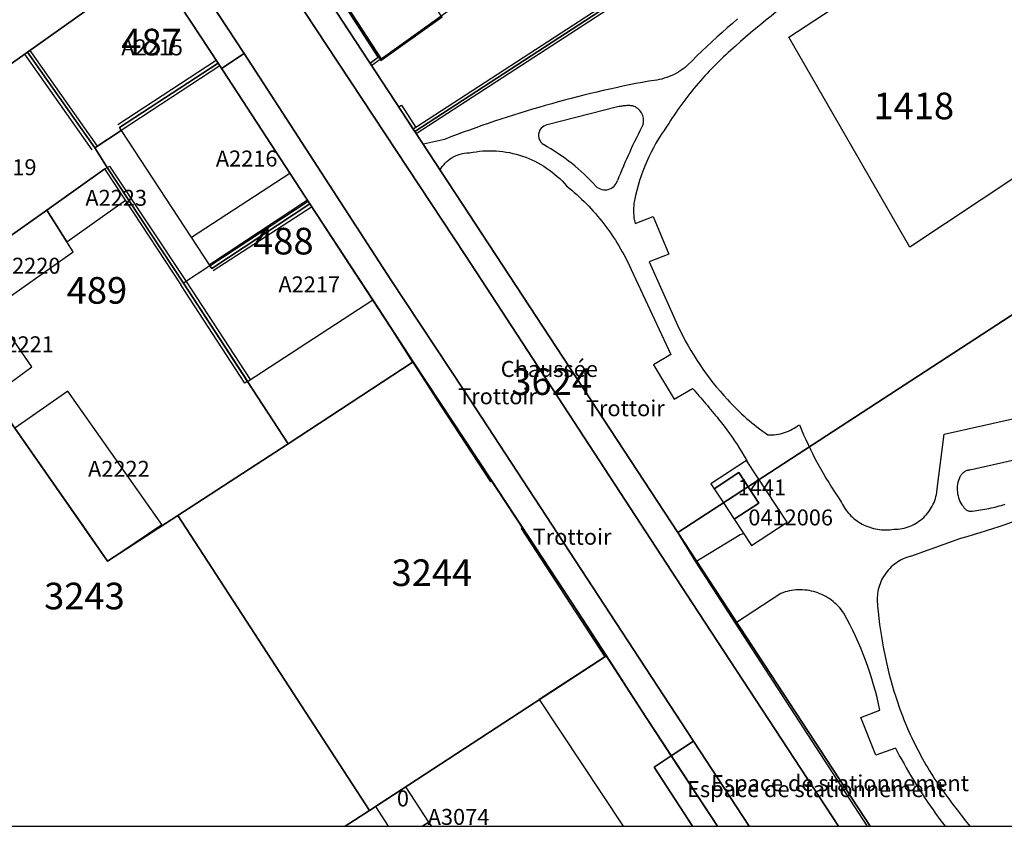
# Model space of a CAD drawing. Extents: x 2498999 to 2500136, y 1116244 to 1117329.
# Drawn here: x 2499347 to 2499440, y 1116244 to 1116319 of the extents above; entities that cross this region are included whole.
import ezdxf

# ---------------------------------------------------------------- set-up
doc = ezdxf.new("R2010")
doc.units = 0
for name, color, linetype in [('CAD_L_OBJEDIV_DETAIL', 71, 'CONTINUOUS'), ('L33', 252, 'CONTINUOUS'), ('L37', 252, 'CONTINUOUS'), ('L41', 252, 'CONTINUOUS'), ('L46', 63, 'CONTINUOUS'), ('L53', 252, 'CONTINUOUS'), ('L74', 252, 'CONTINUOUS'), ('L78', 252, 'CONTINUOUS'), ('L83', 63, 'CONTINUOUS'), ('L87', 252, 'CONTINUOUS')]:
    doc.layers.add(name, color=color, linetype=linetype)
doc.styles.add('ECRITURE_DROIT', font='romans.shx')

# ---------------------------------------------------------------- blocks, each defined once
blk = doc.blocks.new('FMEBLOCK4')
at = {"layer": 'L33', "flags": 128}
for points in [[(4.4632, 3.28175), (-4.7909, -2.77165)], [(4.7909, 2.78145), (-4.461, -3.28175)]]:
    blk.add_lwpolyline(points, dxfattribs=at)
blk = doc.blocks.new('FMEBLOCK35')
at = {"layer": 'L33', "flags": 128}
for points in [[(-4.7751, -2.80795), (4.4384, 3.25805)], [(-4.465, -3.25805), (4.7751, 2.74395)]]:
    blk.add_lwpolyline(points, dxfattribs=at)
blk = doc.blocks.new('FMEBLOCK75')
at = {"layer": 'L33', "flags": 128}
for points in [[(3.4126, -4.3218), (-2.911, 4.6616)], [(2.9325, -4.6616), (-3.4126, 4.3077)]]:
    blk.add_lwpolyline(points, dxfattribs=at)
blk = doc.blocks.new('FMEBLOCK132')
at = {"layer": 'L83', "flags": 128}
blk.add_lwpolyline([(-22.248057, -39.207885), (-19.529248, -39.207885), (-19.5635, -39.155115), (-31.9065, -20.143115), (-35.6565, -14.373115), (-37.3375, -11.643115), (-61.8975, 25.806885), (-62.1775, 26.226885), (-63.5385, 28.316885), (-66.0685, 32.185885), (-66.2275, 32.435885), (-65.4575, 32.995885), (-69.4845, 39.207885), (-72.4185, 37.306885), (-57.2825, 14.353885), (-35.9875, -18.232115)], close=True, dxfattribs=at)
blk = doc.blocks.new('FMEBLOCK145')
at = {"layer": 'L87', "flags": 128}
for points in [[(35.763063, 2.933385), (32.483063, 7.992385), (10.253063, -6.498615), (7.962564, -7.992385), (42.915463, -7.992385)], [(-38.510937, -4.836615), (-42.915463, -7.992385), (-36.231763, -7.992385)]]:
    blk.add_lwpolyline(points, close=True, dxfattribs=at)

msp = doc.modelspace()

# ---------------------------------------------------------------- linework, layer by layer
at = {"layer": 'CAD_L_OBJEDIV_DETAIL', "flags": 128}
for points in [[(2499454.2518, 1116335.3244), (2499448.0714, 1116331.0744), (2499457.5516, 1116315.9547), (2499430.6501, 1116298.1053), (2499419.2896, 1116317.8151), (2499443.6111, 1116333.7545), (2499448.5316, 1116337.4343), (2499450.2215, 1116338.5844), (2499451.4917, 1116339.5644)], [(2499422.1497, 1116323.1149), (2499421.6361, 1116322.7652), (2499421.125, 1116322.4111), (2499420.6171, 1116322.0523), (2499420.1121, 1116321.6893), (2499419.6106, 1116321.3219), (2499419.1121, 1116320.9498), (2499418.617, 1116320.5738), (2499418.125, 1116320.1934), (2499417.6365, 1116319.8086), (2499417.1512, 1116319.4195), (2499416.6695, 1116319.0265), (2499416.1913, 1116318.6291), (2499415.7164, 1116318.2274), (2499415.2449, 1116317.8216), (2499414.7774, 1116317.412), (2499414.3093, 1116316.9951)], [(2499414.4854, 1116319.5387), (2499413.9979, 1116319.1175), (2499413.5135, 1116318.6926), (2499413.0327, 1116318.2637), (2499412.5552, 1116317.8312), (2499412.0808, 1116317.3949), (2499411.61, 1116316.9549), (2499411.1427, 1116316.5113), (2499410.6788, 1116316.0638), (2499410.2185, 1116315.6131), (2499409.7591, 1116315.1551), (2499409.5678, 1116314.9978), (2499409.3707, 1116314.849), (2499409.1679, 1116314.7084), (2499408.9595, 1116314.5761), (2499408.7458, 1116314.4523), (2499408.5274, 1116314.3375), (2499408.3043, 1116314.2313), (2499408.0773, 1116314.1347), (2499407.8463, 1116314.0469), (2499407.612, 1116313.9689), (2499407.375, 1116313.9005), (2499407.1352, 1116313.8418), (2499406.8933, 1116313.7927), (2499406.6495, 1116313.7535), (2499406.4043, 1116313.7244), (2499406.1589, 1116313.7054), (2499405.5455, 1116313.5894), (2499404.933, 1116313.47), (2499404.3211, 1116313.3468), (2499403.7098, 1116313.2199), (2499403.0995, 1116313.0896), (2499402.4899, 1116312.9555), (2499401.881, 1116312.8177), (2499401.2729, 1116312.6763), (2499400.6658, 1116312.5315), (2499400.0595, 1116312.383), (2499399.4544, 1116312.2307), (2499398.8496, 1116312.0752), (2499398.2461, 1116311.9159), (2499397.6438, 1116311.7527), (2499397.0421, 1116311.5865), (2499396.4383, 1116311.4154), (2499395.8383, 1116311.2429), (2499395.2398, 1116311.0669), (2499394.6424, 1116310.8871), (2499394.0459, 1116310.7039), (2499393.4507, 1116310.5174), (2499392.8565, 1116310.3274), (2499392.2631, 1116310.1337), (2499391.6713, 1116309.9367), (2499391.0806, 1116309.7363), (2499390.4907, 1116309.5324), (2499389.9026, 1116309.3249), (2499389.3154, 1116309.114), (2499388.7293, 1116308.8998), (2499388.1446, 1116308.6821), (2499387.5614, 1116308.4609), (2499386.9776, 1116308.2355), (2499384.9975, 1116307.7757)], [(2499414.3093, 1116316.9951), (2499414.0735, 1116316.7924), (2499413.8399, 1116316.587), (2499413.6085, 1116316.3798), (2499413.3792, 1116316.17), (2499413.1517, 1116315.9581), (2499412.9263, 1116315.7439), (2499412.7031, 1116315.5278), (2499412.482, 1116315.3092), (2499412.2631, 1116315.0887), (2499412.0461, 1116314.8661), (2499411.8317, 1116314.6412), (2499411.6191, 1116314.4145), (2499411.4088, 1116314.1857), (2499411.2008, 1116313.9547), (2499410.995, 1116313.7219), (2499410.7915, 1116313.487), (2499410.5903, 1116313.2502), (2499410.3915, 1116313.0113), (2499410.195, 1116312.7705), (2499410.0008, 1116312.5277), (2499409.8086, 1116312.2832), (2499409.6193, 1116312.0369), (2499409.4321, 1116311.7887), (2499409.2475, 1116311.5389), (2499409.0654, 1116311.2869), (2499408.8857, 1116311.0334), (2499408.7083, 1116310.7783), (2499408.5333, 1116310.5213), (2499408.361, 1116310.2626), (2499408.1913, 1116310.0023), (2499408.0241, 1116309.7403), (2499407.8588, 1116309.4754)], [(2499403.2087, 1116311.2754), (2499396.7382, 1116309.6254)], [(2499404.6488, 1116311.3853), (2499404.5545, 1116311.3937), (2499404.4639, 1116311.3997), (2499404.3734, 1116311.4039), (2499404.2828, 1116311.406), (2499404.192, 1116311.4062), (2499404.1012, 1116311.4044), (2499404.0106, 1116311.4002), (2499403.9203, 1116311.3944), (2499403.8297, 1116311.3862), (2499403.7396, 1116311.3762), (2499403.6497, 1116311.3643), (2499403.5601, 1116311.3501), (2499403.4709, 1116311.3343), (2499403.382, 1116311.3161), (2499403.2087, 1116311.2754)], [(2499405.6389, 1116309.6754), (2499405.6587, 1116309.8086), (2499405.6666, 1116309.9431), (2499405.6626, 1116310.0777), (2499405.6463, 1116310.2116), (2499405.6184, 1116310.3434), (2499405.5786, 1116310.4721), (2499405.5274, 1116310.5967), (2499405.4652, 1116310.7164), (2499405.3926, 1116310.8298), (2499405.3099, 1116310.9362), (2499405.2182, 1116311.0349), (2499405.1178, 1116311.125), (2499405.0098, 1116311.2055), (2499404.8952, 1116311.2761), (2499404.7744, 1116311.3362), (2499404.6488, 1116311.3853)], [(2499396.7382, 1116309.6254), (2499396.585, 1116309.601), (2499396.4334, 1116309.5525), (2499396.2914, 1116309.4811), (2499396.1622, 1116309.3884), (2499396.0487, 1116309.2769), (2499395.9542, 1116309.1493), (2499395.8806, 1116309.0082), (2499395.8296, 1116308.8576), (2499395.8026, 1116308.7009), (2499395.8003, 1116308.5421), (2499395.8226, 1116308.3844), (2499395.8692, 1116308.2324), (2499395.9386, 1116308.0894), (2499396.0296, 1116307.9591), (2499396.1395, 1116307.8443), (2499396.2683, 1116307.7456)], [(2499405.6389, 1116309.6754), (2499405.4724, 1116309.3508), (2499405.3076, 1116309.0251), (2499405.1445, 1116308.6987), (2499404.9836, 1116308.3711), (2499404.8246, 1116308.0426), (2499404.6679, 1116307.7132), (2499404.5128, 1116307.3828), (2499404.3601, 1116307.0513), (2499404.2092, 1116306.719), (2499404.0602, 1116306.3858), (2499403.9134, 1116306.0517), (2499403.7686, 1116305.7167), (2499403.6259, 1116305.3807), (2499403.4852, 1116305.044), (2499403.3467, 1116304.7064), (2499403.2086, 1116304.3655)], [(2499407.8588, 1116309.4754), (2499407.5829, 1116309.0838), (2499407.3175, 1116308.6849), (2499407.0627, 1116308.2791), (2499406.8191, 1116307.8665), (2499406.5868, 1116307.4477), (2499406.3656, 1116307.0226), (2499406.156, 1116306.5919), (2499405.9581, 1116306.1556), (2499405.7717, 1116305.7141), (2499405.5976, 1116305.268), (2499405.4353, 1116304.817), (2499405.2854, 1116304.3621), (2499405.1475, 1116303.9034), (2499405.0223, 1116303.4411), (2499404.9093, 1116302.9754), (2499404.8088, 1116302.5056)], [(2499401.1985, 1116303.8257), (2499400.9315, 1116304.117), (2499400.658, 1116304.4029), (2499400.3791, 1116304.683), (2499400.0941, 1116304.957), (2499399.8035, 1116305.225), (2499399.5074, 1116305.487), (2499399.2056, 1116305.7426), (2499398.899, 1116305.992), (2499398.587, 1116306.2348), (2499398.2698, 1116306.471), (2499397.9478, 1116306.7006), (2499397.6211, 1116306.9232), (2499397.2898, 1116307.1393), (2499396.9543, 1116307.3481), (2499396.6141, 1116307.55), (2499396.2683, 1116307.7456)], [(2499386.5678, 1116305.3758), (2499386.7664, 1116305.6903), (2499386.894, 1116305.8556), (2499387.0323, 1116306.0121), (2499387.1811, 1116306.1588), (2499387.3394, 1116306.2952), (2499387.5066, 1116306.4205), (2499387.682, 1116306.5341), (2499387.8645, 1116306.6355), (2499388.0534, 1116306.7245), (2499388.248, 1116306.8006), (2499388.4473, 1116306.863), (2499388.6503, 1116306.9121), (2499388.8562, 1116306.9475), (2499389.0641, 1116306.9685), (2499389.318, 1116306.9757), (2499389.6269, 1116307.0341), (2499389.9389, 1116307.0823), (2499390.2526, 1116307.12), (2499390.5671, 1116307.1473), (2499390.8826, 1116307.1643), (2499391.1984, 1116307.1706), (2499391.5141, 1116307.1664), (2499391.8296, 1116307.1517), (2499392.1444, 1116307.1268), (2499392.4583, 1116307.0912), (2499392.7707, 1116307.0453), (2499393.0816, 1116306.989), (2499393.3904, 1116306.9226), (2499393.6965, 1116306.8458), (2499394.0002, 1116306.7589), (2499394.3007, 1116306.6618), (2499394.5981, 1116306.555), (2499394.8915, 1116306.4383), (2499395.1809, 1116306.3119), (2499395.4659, 1116306.1759), (2499395.7465, 1116306.0309), (2499396.0219, 1116305.8763), (2499396.292, 1116305.7128), (2499396.5565, 1116305.5403), (2499396.8152, 1116305.3589), (2499397.0679, 1116305.1694), (2499397.314, 1116304.9715), (2499397.5534, 1116304.7654), (2499397.7857, 1116304.5517), (2499398.0111, 1116304.3303), (2499398.2288, 1116304.1014), (2499398.4383, 1116303.8655), (2499398.6812, 1116303.6672), (2499398.9205, 1116303.466), (2499399.1569, 1116303.2611), (2499399.3905, 1116303.0529), (2499399.6205, 1116302.8413), (2499399.8478, 1116302.6262), (2499400.0715, 1116302.4078), (2499400.2922, 1116302.1859), (2499400.5097, 1116301.9612), (2499400.7237, 1116301.7328), (2499400.9342, 1116301.5016), (2499401.1414, 1116301.2674), (2499401.3451, 1116301.0299), (2499401.5452, 1116300.7896), (2499401.7417, 1116300.5463), (2499401.9347, 1116300.3003), (2499402.124, 1116300.0512), (2499402.3096, 1116299.7995), (2499402.4914, 1116299.545), (2499402.6695, 1116299.2877), (2499402.8439, 1116299.0281), (2499403.0144, 1116298.7657), (2499403.1808, 1116298.501), (2499403.3434, 1116298.2337), (2499403.5019, 1116297.9643), (2499403.6565, 1116297.6924), (2499403.8072, 1116297.4183), (2499403.9536, 1116297.1417), (2499404.0961, 1116296.8632), (2499404.2345, 1116296.5827), (2499404.3686, 1116296.3003), (2499404.4985, 1116296.0157), (2499408.2088, 1116288.0559), (2499406.5987, 1116287.0659), (2499408.5386, 1116283.856), (2499410.2686, 1116284.8659), (2499410.4252, 1116284.6857), (2499410.58, 1116284.5062), (2499410.7342, 1116284.3267), (2499410.8883, 1116284.1467), (2499411.0417, 1116283.9665), (2499411.1952, 1116283.786), (2499411.3479, 1116283.6054), (2499411.5006, 1116283.4242), (2499411.6529, 1116283.2431), (2499411.8047, 1116283.0615), (2499411.9563, 1116282.8794), (2499412.1076, 1116282.6973), (2499412.2585, 1116282.5148), (2499412.4091, 1116282.3323), (2499412.5593, 1116282.1493), (2499412.7088, 1116281.9661), (2499412.9734, 1116281.6376), (2499413.2323, 1116281.3058), (2499413.4859, 1116280.9698), (2499413.7341, 1116280.6301), (2499413.9771, 1116280.2865), (2499414.2146, 1116279.9389), (2499414.4465, 1116279.5877), (2499414.6731, 1116279.2329), (2499414.894, 1116278.8746), (2499415.1092, 1116278.513), (2499415.3187, 1116278.1479), (2499415.427, 1116277.9521)], [(2499401.1985, 1116303.8257), (2499401.3187, 1116303.7272), (2499401.45, 1116303.6448), (2499401.5908, 1116303.5796), (2499401.7387, 1116303.5328), (2499401.8912, 1116303.5051), (2499402.046, 1116303.4967), (2499402.2006, 1116303.5079), (2499402.3527, 1116303.5386), (2499402.4996, 1116303.5882), (2499402.639, 1116303.656), (2499402.7688, 1116303.741), (2499402.8871, 1116303.8413), (2499402.9914, 1116303.9561), (2499403.0806, 1116304.083), (2499403.153, 1116304.2201), (2499403.2086, 1116304.3655)], [(2499404.8088, 1116302.5056), (2499404.7842, 1116302.371), (2499404.7635, 1116302.2359), (2499404.7467, 1116302.1002), (2499404.7335, 1116301.964), (2499404.7241, 1116301.8278), (2499404.7186, 1116301.6909), (2499404.7167, 1116301.5542), (2499404.7186, 1116301.4175), (2499404.7241, 1116301.2811), (2499404.7337, 1116301.1447), (2499404.7467, 1116301.0085), (2499404.7635, 1116300.8727), (2499404.7842, 1116300.7377), (2499404.8087, 1116300.6031), (2499404.8366, 1116300.4692), (2499404.8685, 1116300.3356)], [(2499404.8685, 1116300.3356), (2499406.5687, 1116300.9957), (2499408.0487, 1116297.4558), (2499406.1988, 1116296.7557), (2499408.8686, 1116290.7257)], [(2499408.8686, 1116290.7257), (2499409.0984, 1116290.2549), (2499409.3367, 1116289.7886), (2499409.5833, 1116289.3266), (2499409.8387, 1116288.8696), (2499410.1025, 1116288.4172), (2499410.3749, 1116287.9699), (2499410.6555, 1116287.5279), (2499410.9444, 1116287.0911), (2499411.2415, 1116286.6596), (2499411.5465, 1116286.234), (2499411.8592, 1116285.814), (2499412.1801, 1116285.4003), (2499412.5087, 1116284.9923), (2499412.8446, 1116284.5907), (2499413.1881, 1116284.1954), (2499413.5389, 1116283.8058)], [(2499413.5389, 1116283.8058), (2499413.7524, 1116283.5749), (2499413.9692, 1116283.3467), (2499414.1895, 1116283.122), (2499414.4131, 1116282.9001), (2499414.6396, 1116282.6817), (2499414.8694, 1116282.4666), (2499415.1023, 1116282.255), (2499415.3379, 1116282.0466), (2499415.5768, 1116281.8417), (2499415.8187, 1116281.64), (2499416.0634, 1116281.4421), (2499416.3107, 1116281.2477), (2499416.561, 1116281.0568), (2499416.8141, 1116280.8696), (2499417.0698, 1116280.6861), (2499417.3292, 1116280.5059)], [(2499433.23, 1116275.4358), (2499433.8799, 1116280.5659), (2499449.4008, 1116284.0456)], [(2499417.3292, 1116280.5059), (2499417.528, 1116280.5008), (2499417.7264, 1116280.5048), (2499417.9245, 1116280.5176), (2499418.1217, 1116280.5392), (2499418.3178, 1116280.5695), (2499418.5124, 1116280.6088), (2499418.7051, 1116280.6566), (2499418.8953, 1116280.7129), (2499419.0827, 1116280.7779), (2499419.2673, 1116280.851), (2499419.4483, 1116280.9325), (2499419.6254, 1116281.0216), (2499419.7984, 1116281.119), (2499419.967, 1116281.2237), (2499420.1307, 1116281.3362), (2499420.2893, 1116281.4559)], [(2499420.2893, 1116281.4559), (2499420.4837, 1116280.986), (2499420.6849, 1116280.519), (2499420.8926, 1116280.0547), (2499421.1068, 1116279.5935), (2499421.3273, 1116279.135), (2499421.5541, 1116278.6798), (2499421.7869, 1116278.2277), (2499422.0263, 1116277.7789), (2499422.2717, 1116277.3337), (2499422.5233, 1116276.8916), (2499422.7811, 1116276.4529), (2499423.0447, 1116276.018), (2499423.3146, 1116275.5868), (2499423.59, 1116275.1595), (2499423.8715, 1116274.7358), (2499424.1593, 1116274.316)], [(2499436.31, 1116277.2057), (2499449.3609, 1116280.1557)], [(2499436.31, 1116277.2057), (2499436.2423, 1116277.198), (2499436.1685, 1116277.1852), (2499436.0956, 1116277.1675), (2499436.0244, 1116277.1452), (2499435.9545, 1116277.1184), (2499435.8865, 1116277.0867), (2499435.8211, 1116277.0509), (2499435.758, 1116277.0108), (2499435.6975, 1116276.9666), (2499435.6401, 1116276.9184), (2499435.5861, 1116276.8667), (2499435.5356, 1116276.8115), (2499435.4888, 1116276.7531), (2499435.4459, 1116276.6919), (2499435.4073, 1116276.6279), (2499435.37, 1116276.556)], [(2499435.37, 1116276.556), (2499435.2967, 1116276.3888), (2499435.2352, 1116276.2167), (2499435.1858, 1116276.0412), (2499435.1486, 1116275.8624), (2499435.1239, 1116275.6817), (2499435.1113, 1116275.4996), (2499435.1118, 1116275.3171), (2499435.1246, 1116275.135), (2499435.15, 1116274.9543), (2499435.1877, 1116274.7755), (2499435.2375, 1116274.6002), (2499435.2995, 1116274.4284), (2499435.373, 1116274.2614), (2499435.4578, 1116274.0998), (2499435.5537, 1116273.9445), (2499435.6599, 1116273.796)], [(2499429.1495, 1116271.6459), (2499429.3763, 1116271.6505), (2499429.5678, 1116271.6641), (2499429.758, 1116271.6869), (2499429.9471, 1116271.7183), (2499430.1345, 1116271.7588), (2499430.3198, 1116271.8082), (2499430.5026, 1116271.8664), (2499430.6826, 1116271.933), (2499430.8589, 1116272.0079), (2499431.0316, 1116272.0913), (2499431.2002, 1116272.1828), (2499431.3642, 1116272.282), (2499431.5234, 1116272.3889), (2499431.6776, 1116272.5032), (2499431.8259, 1116272.6247), (2499431.9684, 1116272.753), (2499432.1046, 1116272.8878), (2499432.2343, 1116273.0291), (2499432.3572, 1116273.1763), (2499432.4727, 1116273.3293), (2499432.5812, 1116273.4874), (2499432.682, 1116273.6505), (2499432.775, 1116273.8181), (2499432.86, 1116273.9902), (2499432.9368, 1116274.1657), (2499433.0051, 1116274.345), (2499433.0649, 1116274.5273), (2499433.1159, 1116274.7119), (2499433.1583, 1116274.8989), (2499433.1915, 1116275.0877), (2499433.23, 1116275.4358)], [(2499424.1593, 1116274.316), (2499424.2408, 1116274.1437), (2499424.329, 1116273.9751), (2499424.4243, 1116273.8103), (2499424.526, 1116273.6494), (2499424.6343, 1116273.4929), (2499424.7491, 1116273.3409), (2499424.8699, 1116273.194), (2499424.9968, 1116273.052), (2499425.1293, 1116272.9153), (2499425.2674, 1116272.7842), (2499425.4108, 1116272.6592), (2499425.5591, 1116272.54), (2499425.7123, 1116272.4268), (2499425.8703, 1116272.3204), (2499426.0323, 1116272.2203), (2499426.1983, 1116272.1269), (2499426.3678, 1116272.0408), (2499426.5408, 1116271.9616), (2499426.7171, 1116271.8894), (2499426.8961, 1116271.8247), (2499427.0777, 1116271.7674), (2499427.2614, 1116271.7176), (2499427.447, 1116271.6755), (2499427.6344, 1116271.641), (2499427.8229, 1116271.6142), (2499428.0122, 1116271.5954), (2499428.2024, 1116271.5842), (2499428.3926, 1116271.5809), (2499428.5828, 1116271.5856), (2499428.7728, 1116271.5979), (2499429.1495, 1116271.6459)], [(2499435.4599, 1116270.7961), (2499436.0587, 1116270.9742), (2499436.6562, 1116271.1551), (2499437.253, 1116271.3388), (2499437.8486, 1116271.5252), (2499438.4432, 1116271.7147), (2499439.0373, 1116271.9068), (2499439.6303, 1116272.1019), (2499440.2224, 1116272.2998), (2499440.8134, 1116272.5003), (2499441.4037, 1116272.7038), (2499441.9928, 1116272.9101), (2499442.5809, 1116273.1191), (2499443.1681, 1116273.3308), (2499443.7545, 1116273.5454), (2499444.3396, 1116273.7628), (2499444.9305, 1116273.9859)], [(2499435.6599, 1116273.796), (2499435.6918, 1116273.7399), (2499435.7281, 1116273.6863), (2499435.7682, 1116273.6358), (2499435.8119, 1116273.5883), (2499435.8592, 1116273.5445), (2499435.9099, 1116273.5042), (2499435.9633, 1116273.4679), (2499436.0194, 1116273.4358), (2499436.0778, 1116273.4081), (2499436.1379, 1116273.3848), (2499436.1998, 1116273.3664), (2499436.2627, 1116273.3524), (2499436.3267, 1116273.3434), (2499436.3912, 1116273.3392), (2499436.4558, 1116273.3399), (2499436.5201, 1116273.3459)], [(2499436.5201, 1116273.3459), (2499436.7215, 1116273.369), (2499436.9187, 1116273.3944), (2499437.1156, 1116273.4221), (2499437.3122, 1116273.4521), (2499437.5084, 1116273.4847), (2499437.7042, 1116273.5196), (2499437.8996, 1116273.5569), (2499438.0945, 1116273.5962), (2499438.289, 1116273.6381), (2499438.4827, 1116273.6824), (2499438.6762, 1116273.7289), (2499438.8687, 1116273.7778), (2499439.061, 1116273.829), (2499439.2524, 1116273.8826), (2499439.6303, 1116273.996)], [(2499415.0441, 1116271.2531), (2499414.9146, 1116271.1858), (2499414.7389, 1116271.1062), (2499410.5586, 1116268.5963)], [(2499430.7497, 1116269.106), (2499435.4599, 1116270.7961)], [(2499430.7497, 1116269.106), (2499430.5671, 1116269.0546), (2499430.3855, 1116268.995), (2499430.2065, 1116268.927), (2499430.0308, 1116268.8509), (2499429.8587, 1116268.7668), (2499429.6909, 1116268.6748), (2499429.5272, 1116268.5754), (2499429.3684, 1116268.4686), (2499429.2145, 1116268.3547), (2499429.0662, 1116268.2336), (2499428.9235, 1116268.106), (2499428.7868, 1116267.9722), (2499428.6562, 1116267.832), (2499428.5322, 1116267.6862), (2499428.4151, 1116267.5349), (2499428.305, 1116267.3782), (2499428.2021, 1116267.2169), (2499428.1066, 1116267.0508), (2499428.019, 1116266.8806), (2499427.9392, 1116266.7065), (2499427.8677, 1116266.5291), (2499427.8039, 1116266.3487), (2499427.7487, 1116266.1655), (2499427.7019, 1116265.9797), (2499427.6637, 1116265.7923), (2499427.6342, 1116265.6032), (2499427.6132, 1116265.4128), (2499427.6009, 1116265.2216), (2499427.5974, 1116265.0304), (2499427.6027, 1116264.8391), (2499427.6169, 1116264.6481), (2499427.6395, 1116264.4563)], [(2499424.4593, 1116263.7662), (2499424.339, 1116263.9375), (2499424.2121, 1116264.1038), (2499424.0782, 1116264.2644), (2499423.9376, 1116264.4193), (2499423.7904, 1116264.568), (2499423.6371, 1116264.7105), (2499423.4781, 1116264.8463), (2499423.3132, 1116264.975), (2499423.1433, 1116265.0968), (2499422.9682, 1116265.2114), (2499422.7884, 1116265.3182), (2499422.6045, 1116265.4174), (2499422.4161, 1116265.5089), (2499422.2243, 1116265.592), (2499422.0292, 1116265.6672), (2499421.8308, 1116265.7338), (2499421.63, 1116265.792), (2499421.4267, 1116265.8419), (2499421.2216, 1116265.8828), (2499421.0151, 1116265.9152), (2499420.8072, 1116265.9387), (2499420.5986, 1116265.9534), (2499420.3895, 1116265.9592), (2499420.1804, 1116265.9559), (2499419.9716, 1116265.9441), (2499419.7633, 1116265.9233), (2499419.5561, 1116265.8938), (2499419.3505, 1116265.8554), (2499419.1468, 1116265.8083), (2499418.9451, 1116265.753), (2499418.7461, 1116265.6888), (2499418.5491, 1116265.6163)], [(2499418.5491, 1116265.6163), (2499414.3087, 1116262.8264)], [(2499427.6395, 1116264.4563), (2499427.6917, 1116263.8756), (2499427.7532, 1116263.2961), (2499427.8235, 1116262.7175), (2499427.9023, 1116262.1401), (2499427.9901, 1116261.5637), (2499428.0867, 1116260.9891), (2499428.1919, 1116260.4158), (2499428.306, 1116259.8442), (2499428.4287, 1116259.2745), (2499428.5603, 1116258.7064), (2499428.7002, 1116258.1406), (2499428.849, 1116257.5772), (2499429.0062, 1116257.0158), (2499429.1718, 1116256.4571), (2499429.3462, 1116255.9009), (2499429.5294, 1116255.3463)], [(2499427.8595, 1116254.6664), (2499427.7277, 1116255.2613), (2499427.585, 1116255.8539), (2499427.4313, 1116256.4436), (2499427.2667, 1116257.0303), (2499427.0911, 1116257.6138), (2499426.9045, 1116258.1939), (2499426.7073, 1116258.7704), (2499426.4994, 1116259.3432), (2499426.2808, 1116259.912), (2499426.0517, 1116260.4766), (2499425.8121, 1116261.037), (2499425.5618, 1116261.5928), (2499425.3015, 1116262.1437), (2499425.0307, 1116262.6897), (2499424.7501, 1116263.2305), (2499424.4593, 1116263.7662)], [(2499429.5294, 1116255.3463), (2499429.6335, 1116255.0436), (2499429.7408, 1116254.7419), (2499429.8512, 1116254.4413), (2499429.9646, 1116254.1416), (2499430.081, 1116253.8434), (2499430.2004, 1116253.5463), (2499430.3229, 1116253.2501), (2499430.4484, 1116252.9556), (2499430.5767, 1116252.6622), (2499430.7082, 1116252.37), (2499430.8426, 1116252.0794), (2499430.9797, 1116251.79), (2499431.1199, 1116251.5021), (2499431.2631, 1116251.2157), (2499431.4091, 1116250.9308), (2499431.5581, 1116250.6472), (2499431.7099, 1116250.3652), (2499431.8645, 1116250.0846), (2499432.0219, 1116249.8057), (2499432.1821, 1116249.5284), (2499432.3453, 1116249.2527), (2499432.511, 1116248.9789), (2499432.6797, 1116248.7065), (2499432.8511, 1116248.4362), (2499433.0252, 1116248.1673), (2499433.2022, 1116247.9002), (2499433.3817, 1116247.635), (2499433.5638, 1116247.3717), (2499433.7486, 1116247.11), (2499433.9361, 1116246.8504), (2499434.1263, 1116246.5929), (2499434.3195, 1116246.3365)], [(2499429.3093, 1116251.1065), (2499427.4594, 1116250.4465), (2499426.0694, 1116253.9763), (2499427.8595, 1116254.6664)], [(2499429.3093, 1116251.1065), (2499429.5067, 1116250.7308), (2499429.7074, 1116250.3566), (2499429.9114, 1116249.9843), (2499430.1184, 1116249.6136), (2499430.3284, 1116249.2446), (2499430.5414, 1116248.8774), (2499430.7577, 1116248.5121), (2499430.9772, 1116248.1487), (2499431.1995, 1116247.7871), (2499431.4249, 1116247.4273), (2499431.6533, 1116247.0695), (2499431.8847, 1116246.7136), (2499432.1192, 1116246.3597), (2499432.3564, 1116246.0076), (2499432.5967, 1116245.6577), (2499432.84, 1116245.3099), (2499433.0861, 1116244.9641), (2499433.3353, 1116244.6202), (2499433.5873, 1116244.2784), (2499433.8422, 1116243.9389), (2499433.978, 1116243.7612)], [(2499434.3195, 1116246.3365), (2499434.7086, 1116245.8183), (2499435.1014, 1116245.3033), (2499435.4989, 1116244.792), (2499435.9008, 1116244.284), (2499436.3071, 1116243.7797), (2499436.3222, 1116243.7612)]]:
    msp.add_lwpolyline(points, dxfattribs=at)
at = {"layer": 'L33', "flags": 128}
for points in [[(2499389.2382, 1116338.8248), (2499384.0879, 1116335.1351), (2499384.578, 1116334.455), (2499379.0976, 1116330.5352), (2499378.6076, 1116331.2153), (2499373.4173, 1116327.5052), (2499381.0374, 1116315.7954), (2499386.6679, 1116319.8354), (2499386.1779, 1116320.5155), (2499391.6883, 1116324.4653), (2499392.1781, 1116323.7852), (2499397.3284, 1116327.475)], [(2499384.3176, 1116308.7757), (2499402.3186, 1116320.4552), (2499402.9488, 1116320.9251), (2499418.0797, 1116330.7548), (2499417.9598, 1116330.9448), (2499417.8397, 1116331.1348), (2499402.7087, 1116321.3053), (2499402.0388, 1116320.8753), (2499384.2869, 1116309.3568), (2499384.0375, 1116309.1955), (2499384.1777, 1116308.9857), (2499384.3176, 1116308.7757)], [(2499380.9375, 1116315.7256), (2499380.1474, 1116315.1554), (2499379.9875, 1116315.4054), (2499380.7575, 1116315.9654)], [(2499384.0375, 1116309.1955), (2499382.6775, 1116311.2856), (2499382.9276, 1116311.4456), (2499384.2869, 1116309.3568), (2499384.0375, 1116309.1955)], [(2499368.2364, 1116285.3662), (2499362.2162, 1116294.5762), (2499362.2562, 1116294.5962), (2499357.026, 1116302.546), (2499355.0882, 1116305.4564), (2499355.306, 1116305.5961), (2499355.5098, 1116305.733), (2499362.7163, 1116294.896), (2499362.4662, 1116294.7361), (2499368.4866, 1116285.5264), (2499368.2364, 1116285.3662)], [(2499363.2063, 1116299.0462), (2499372.437, 1116305.0757)], [(2499374.0958, 1116302.5303), (2499364.8965, 1116296.4662)], [(2499362.7163, 1116294.896), (2499368.7364, 1116285.6863)]]:
    msp.add_lwpolyline(points, dxfattribs=at)
at = {"layer": 'L74', "flags": 128}
for points in [[(2499389.168, 1116338.925), (2499384.018, 1116335.235), (2499384.088, 1116335.135), (2499378.608, 1116331.215), (2499378.538, 1116331.315), (2499373.257, 1116327.535), (2499381.008, 1116315.626), (2499386.738, 1116319.735), (2499386.668, 1116319.835), (2499392.178, 1116323.785), (2499392.248, 1116323.685), (2499397.398, 1116327.375)], [(2499356.616, 1116309.076), (2499356.446, 1116309.336), (2499365.707, 1116315.386), (2499359.547, 1116324.775), (2499347.806, 1116316.416), (2499354.136, 1116307.436)], [(2499349.646, 1116301.606), (2499355.088, 1116305.456), (2499355.306, 1116305.596), (2499354.136, 1116307.436), (2499347.806, 1116316.416), (2499330.495, 1116304.156), (2499338.015, 1116293.406)], [(2499374.327, 1116302.176), (2499365.707, 1116315.386), (2499356.446, 1116309.336), (2499356.616, 1116309.076), (2499364.946, 1116296.366), (2499365.126, 1116296.116)], [(2499357.026, 1116302.546), (2499355.088, 1116305.456), (2499349.646, 1116301.606), (2499351.506, 1116298.616)], [(2499374.327, 1116302.176), (2499365.126, 1116296.116), (2499364.946, 1116296.366), (2499362.466, 1116294.736), (2499368.487, 1116285.526), (2499380.227, 1116293.166)], [(2499344.465, 1116292.296), (2499352.106, 1116297.696), (2499351.506, 1116298.616), (2499349.646, 1116301.606), (2499338.015, 1116293.406), (2499340.655, 1116289.586)], [(2499348.225, 1116286.877), (2499344.465, 1116292.296), (2499340.655, 1116289.586), (2499341.201, 1116288.814), (2499343.689, 1116285.293), (2499344.215, 1116284.547), (2499344.485, 1116284.167)], [(2499360.422, 1116272.104), (2499351.615, 1116284.616), (2499346.613, 1116281.121), (2499353.072, 1116271.891), (2499355.336, 1116268.657)], [(2499413.166, 1116274.117), (2499414.176, 1116272.582), (2499416.491, 1116274.091), (2499415.481, 1116275.626), (2499414.607, 1116276.955), (2499412.292, 1116275.446)], [(2499385.507, 1116244.157), (2499384.9038, 1116243.7612), (2499385.7673, 1116243.7612)]]:
    msp.add_lwpolyline(points, close=True, dxfattribs=at)
at = {"layer": 'L78', "flags": 128}
for points in [[(2499415.3359, 1116278.0911), (2499411.9876, 1116275.9031), (2499412.2917, 1116275.446), (2499414.6069, 1116276.9549), (2499415.4814, 1116275.6255), (2499416.4911, 1116274.0913), (2499414.1759, 1116272.5822), (2499415.7887, 1116270.1131), (2499419.1371, 1116272.3013)], [(2499380.4766, 1116245.6072), (2499381.6887, 1116243.7612), (2499384.9035, 1116243.7612), (2499385.5069, 1116244.1571), (2499383.3367, 1116247.457)]]:
    msp.add_lwpolyline(points, close=True, dxfattribs=at)
at = {"layer": 'L83', "flags": 128}
for points in [[(2499330.495, 1116304.156), (2499347.806, 1116316.416), (2499359.547, 1116324.775), (2499365.707, 1116315.386), (2499366.025, 1116314.898), (2499368.146, 1116316.285), (2499363.413, 1116323.566), (2499363.27, 1116323.786), (2499360.437, 1116328.145), (2499360.194, 1116328.484), (2499359.898, 1116328.778), (2499359.558, 1116329.018), (2499359.181, 1116329.197), (2499358.78, 1116329.311), (2499358.366, 1116329.357), (2499357.95, 1116329.333), (2499357.543, 1116329.239), (2499357.159, 1116329.078), (2499356.806, 1116328.856), (2499346.793, 1116321.661)], [(2499363.413, 1116323.566), (2499368.146, 1116316.285), (2499381.937, 1116295.066), (2499388.852, 1116284.596), (2499404.198, 1116261.177), (2499410.348, 1116251.737), (2499415.5712, 1116243.7612), (2499423.9674, 1116243.7612), (2499410.228, 1116264.737), (2499388.933, 1116297.323), (2499373.797, 1116320.276)]]:
    msp.add_lwpolyline(points, dxfattribs=at)
for points in [[(2499410.348, 1116251.737), (2499404.198, 1116261.177), (2499388.852, 1116284.596), (2499381.937, 1116295.066), (2499368.146, 1116316.285), (2499366.025, 1116314.898), (2499374.327, 1116302.176), (2499380.227, 1116293.166), (2499384.027, 1116287.366), (2499391.367, 1116276.276), (2499398.898, 1116264.796), (2499405.448, 1116254.687), (2499408.268, 1116250.378)], [(2499380.227, 1116293.166), (2499384.009, 1116287.267), (2499384.077, 1116287.156), (2499386.647, 1116283.166), (2499391.288, 1116276.096), (2499391.378, 1116276.206), (2499394.278, 1116271.786), (2499394.158, 1116271.706), (2499402.025, 1116259.654), (2499395.862, 1116255.666), (2499403.7602, 1116243.7612), (2499410.2586, 1116243.7612), (2499406.658, 1116249.327), (2499408.268, 1116250.378), (2499405.448, 1116254.687), (2499398.898, 1116264.796), (2499391.367, 1116276.276), (2499384.027, 1116287.366)], [(2499410.348, 1116251.737), (2499408.268, 1116250.378), (2499412.6001, 1116243.7612), (2499415.5712, 1116243.7612)], [(2499406.658, 1116249.327), (2499410.2586, 1116243.7612), (2499412.6001, 1116243.7612), (2499408.268, 1116250.378)]]:
    msp.add_lwpolyline(points, close=True, dxfattribs=at)
at = {"layer": 'L87', "flags": 128}
for points in [[(2499470.032, 1116311.145), (2499445.381, 1116348.924), (2499417.96, 1116330.945), (2499402.829, 1116321.115), (2499402.179, 1116320.665), (2499384.178, 1116308.986), (2499408.878, 1116271.326)], [(2499402.179, 1116320.665), (2499397.398, 1116327.375), (2499389.168, 1116338.925), (2499385.858, 1116343.565), (2499374.017, 1116335.015), (2499373.624, 1116334.702), (2499373.258, 1116334.357), (2499372.922, 1116333.982), (2499372.619, 1116333.581), (2499372.35, 1116333.155), (2499372.119, 1116332.709), (2499371.925, 1116332.244), (2499371.771, 1116331.765), (2499371.657, 1116331.275), (2499371.579, 1116330.777), (2499371.544, 1116330.274), (2499371.551, 1116329.77), (2499371.6, 1116329.268), (2499371.691, 1116328.772), (2499371.823, 1116328.285), (2499371.996, 1116327.811), (2499372.208, 1116327.353), (2499372.457, 1116326.915), (2499384.178, 1116308.986)], [(2499311.973, 1116291.027), (2499330.495, 1116304.156), (2499347.806, 1116316.416), (2499359.547, 1116324.775), (2499348.556, 1116341.525), (2499342.416, 1116337.205), (2499341.726, 1116336.655), (2499306.823, 1116311.766), (2499306.743, 1116311.706), (2499290.672, 1116300.227), (2499291.782, 1116299.167), (2499303.593, 1116285.027)], [(2499356.616, 1116309.076), (2499356.446, 1116309.336), (2499365.707, 1116315.386), (2499359.547, 1116324.775), (2499347.806, 1116316.416), (2499354.136, 1116307.436)], [(2499361.918, 1116272.924), (2499372.286, 1116279.646), (2499368.487, 1116285.526), (2499362.466, 1116294.736), (2499355.306, 1116305.596), (2499354.136, 1116307.436), (2499347.806, 1116316.416), (2499330.495, 1116304.156), (2499338.015, 1116293.406), (2499344.215, 1116284.547), (2499355.336, 1116268.657)], [(2499384.027, 1116287.366), (2499374.327, 1116302.176), (2499365.707, 1116315.386), (2499356.446, 1116309.336), (2499356.616, 1116309.076), (2499354.136, 1116307.436), (2499355.306, 1116305.596), (2499362.466, 1116294.736), (2499368.487, 1116285.526), (2499372.286, 1116279.646)], [(2499408.878, 1116271.326), (2499426.9454, 1116243.7612), (2499505.0806, 1116243.7612), (2499505.023, 1116243.946), (2499497.224, 1116264.233), (2499487.504, 1116283.673), (2499475.953, 1116302.085), (2499470.032, 1116311.145)], [(2499402.168, 1116259.746), (2499398.898, 1116264.796), (2499384.027, 1116287.366), (2499372.286, 1116279.646), (2499361.918, 1116272.924), (2499379.938, 1116245.255)], [(2499336.614, 1116256.557), (2499328.204, 1116251.038), (2499331.174, 1116246.917), (2499333.4532, 1116243.7612), (2499377.6475, 1116243.7612), (2499379.938, 1116245.255), (2499361.918, 1116272.924), (2499355.336, 1116268.657), (2499344.215, 1116284.547), (2499325.774, 1116271.497)]]:
    msp.add_lwpolyline(points, close=True, dxfattribs=at)
msp.add_lwpolyline([(2499359.547, 1116324.775), (2499365.707, 1116315.386), (2499374.327, 1116302.176), (2499384.027, 1116287.366), (2499398.898, 1116264.796), (2499402.168, 1116259.746), (2499405.448, 1116254.687), (2499412.6004, 1116243.7612), (2499426.9454, 1116243.7612), (2499408.878, 1116271.326), (2499384.178, 1116308.986), (2499372.457, 1116326.915)], dxfattribs=at)

# ---------------------------------------------------------------- block references
at = {"layer": 'L33'}
for name, p in [('FMEBLOCK75', (2499350.9634, 1116311.9276)), ('FMEBLOCK4', (2499361.077, 1116312.3576)), ('FMEBLOCK35', (2499369.7214, 1116299.1741))]:
    msp.add_blockref(name, p, dxfattribs=at)
at = {"layer": 'L83'}
msp.add_blockref('FMEBLOCK132', (2499446.2155, 1116282.9691), dxfattribs=at)
at = {"layer": 'L87'}
msp.add_blockref('FMEBLOCK145', (2499369.6849, 1116251.7536), dxfattribs=at)

# ---------------------------------------------------------------- texts
at = {"layer": 'L37', "linetype": 'CONTINUOUS', "style": 'ECRITURE_DROIT'}
for s, p in [('A2215', (2499356.625, 1116316.125)), ('A2216', (2499365.5, 1116305.6875)), ('A2219', (2499342.875, 1116304.875)), ('A2223', (2499353.25, 1116302)), ('A2220', (2499345.125, 1116295.625)), ('A2217', (2499371.375, 1116293.875)), ('A2221', (2499344.5, 1116288.25)), ('A2222', (2499353.5, 1116276.5625)), ('1441', (2499414.5, 1116274.8125)), ('A3074', (2499385.3927, 1116243.8932))]:
    msp.add_text(s, height=1.5, dxfattribs=at).set_placement(p)
at = {"layer": 'L41', "linetype": 'CONTINUOUS', "style": 'ECRITURE_DROIT'}
for s, p in [('0412006', (2499415.5, 1116272)), ('0', (2499382.5, 1116245.625))]:
    msp.add_text(s, height=1.5, dxfattribs=at).set_placement(p)
at = {"layer": 'L46', "linetype": 'CONTINUOUS', "style": 'ECRITURE_DROIT', "oblique": 25}
for s, p in [('Chaussée', (2499392.25, 1116285.9375)), ('Trottoir', (2499388.25, 1116283.375)), ('Trottoir', (2499400.25, 1116282.25)), ('Trottoir', (2499395.25, 1116270.1875)), ('Espace de stationnement', (2499412, 1116247.0625)), ('Espace de stationnement', (2499409.75, 1116246.5))]:
    msp.add_text(s, height=1.5, dxfattribs=at).set_placement(p)
at = {"layer": 'L53', "linetype": 'CONTINUOUS', "style": 'ECRITURE_DROIT'}
for s, p in [('487', (2499356.625, 1116316.125)), ('1418', (2499427.25, 1116310.125)), ('488', (2499369, 1116297.4375)), ('489', (2499351.5, 1116292.8125)), ('3624', (2499393.25, 1116284.25)), ('3244', (2499382, 1116266.3125)), ('3243', (2499349.375, 1116264.125))]:
    msp.add_text(s, height=2.5, dxfattribs=at).set_placement(p)

doc.saveas('drawing.dxf')
